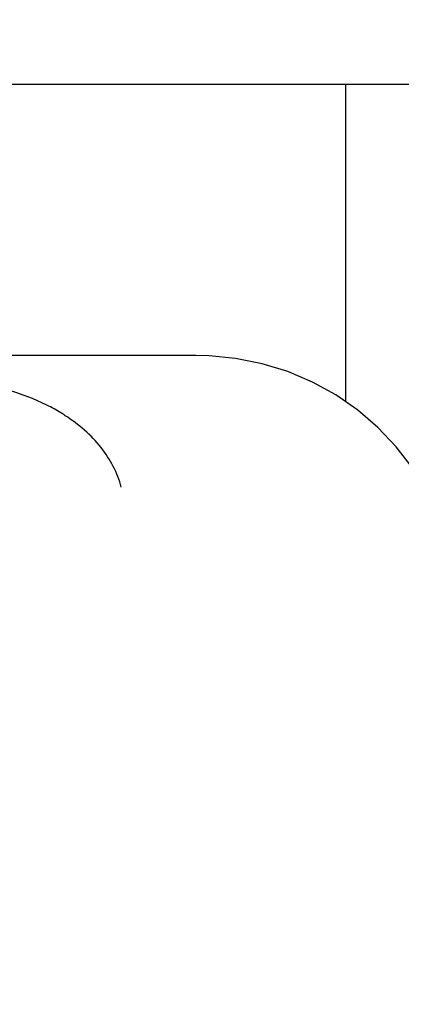
# Model space of a CAD drawing. Extents: x 384709 to 1321098, y -1167620 to -476481.
# Drawn here: x 930285 to 930350, y -1158556 to -1158389 of the extents above; entities that cross this region are included whole.
import ezdxf

# ---------------------------------------------------------------- set-up
doc = ezdxf.new("R2010")
doc.units = 0
doc.header["$LTSCALE"] = 1000
doc.header["$MEASUREMENT"] = 0
for name, color, linetype in [('761G_04_120_new_view_9_BL210', 7, 'Continuous'), ('S00009380_new_view_9_BL171', 7, 'Continuous'), ('道路名称', 7, 'Continuous')]:
    doc.layers.add(name, color=color, linetype=linetype)
doc.styles.add('DIM-EE', font='extslim2.shx', dxfattribs={"width": 0.6, "bigfont": 'extfont2.shx'})
doc.dimstyles.new('DIM-50', dxfattribs={"dimscale": 50, "dimtxt": 3, "dimasz": 0.8, "dimexe": 0, "dimexo": 2, "dimgap": 0.5, "dimtad": 1, "dimdec": 1, "dimdsep": 46, "dimlunit": 6, "dimtxsty": 'DIM-EE', "dimblk1": 'DOT', "dimblk2": 'DOT', "dimsah": 1, "dimcen": 1, "dimadec": 0, "dimazin": 0, "dimtfac": 0.1, "dimtdec": 1, "dimtmove": 2, "dimatfit": 3, "dimldrblk": 'DOT', "dimfxl": 0, "dimtvp": 0.75, "dimtolj": 1, "dimtzin": 0, "dimarcsym": 0})

# ---------------------------------------------------------------- blocks, each defined once
blk = doc.blocks.new('S00009380_NEW_VIEW_9_BL171', base_point=(1204.244, 3152.513))
at = {"layer": 'S00009380_new_view_9_BL171', "color": 7, "linetype": 'Continuous'}
for p, q in [((650.744, 3133.154), (1541.744, 3133.154)), ((1035.244, 3133.154), (1035.244, 3101.033))]:
    blk.add_line(p, q, dxfattribs=at)
blk = doc.blocks.new('761G_04_120_NEW_VIEW_9_BL210', base_point=(896.244, 3028.121))
at = {"layer": '761G_04_120_new_view_9_BL210', "color": 7, "linetype": 'Continuous'}
blk.add_line((1020.077, 3105.703), (999.444, 3105.703), dxfattribs=at)
for points in [[(1046.744, 3079.048), (1046.62, 3081.667), (1046.221, 3084.401), (1045.551, 3087.056), (1044.621, 3089.612), (1043.44, 3092.046), (1042.02, 3094.342), (1040.376, 3096.474), (1038.524, 3098.424), (1036.483, 3100.174), (1034.27, 3101.708), (1031.903, 3103.012), (1029.402, 3104.072), (1026.797, 3104.874), (1024.12, 3105.408), (1021.43, 3105.671), (1020.093, 3105.703)], [(1005.007, 3100.679), (1003.552, 3101.343), (1001.85, 3101.968), (1000.181, 3102.449)]]:
    blk.add_lwpolyline(points, dxfattribs=at)
for points, knots in [([(1006.863, 3099.614), (1006.716, 3099.71), (1006.112, 3100.091), (1005.487, 3100.437), (1005.007, 3100.679)], [0, 0, 0, 0, 0.246515, 1, 1, 1, 1]), ([(1012.537, 3092.37), (1012.158, 3093.826), (1010.638, 3096.675), (1008.218, 3098.734), (1006.863, 3099.614)], [0, 0, 0, 0, 0.482144, 1, 1, 1, 1])]:
    blk.add_open_spline(points, degree=3, knots=knots, dxfattribs=at)
blk = doc.blocks.new('_DOT')
at = {"color": 0, "linetype": 'ByBlock'}
blk.add_line((-0.5, 0), (-1, 0), dxfattribs=at)
at = {"color": 0, "linetype": 'ByBlock', "const_width": 0.5}
blk.add_lwpolyline([(-0.25, 0, 1), (0.25, 0, 1)], format="xyb", close=True, dxfattribs=at)
blk = doc.blocks.new('*D649')
at = {"layer": 'Defpoints', "color": 0}
for p in [(934047.85, -1156332.34), (934047.85, -1160406.23, 286433.53), (928132.85, -1160460.22, 286433.53)]:
    blk.add_point(p, dxfattribs=at)
at = {"layer": '道路名称', "color": 0, "lineweight": -2}
for p, q in [((928132.85, -1160360.22), (928132.85, -1156332.34)), ((928172.85, -1156332.34), (934007.85, -1156332.34)), ((934047.85, -1160306.23), (934047.85, -1156332.34))]:
    blk.add_line(p, q, dxfattribs=at)
at = {"layer": '道路名称', "color": 0, "lineweight": -2, "xscale": 40, "yscale": 40, "zscale": 40, "rotation": 180}
blk.add_blockref('_DOT', (928132.85, -1156332.34), dxfattribs=at)
at = {"layer": '道路名称', "color": 0, "lineweight": -2, "xscale": 40, "yscale": 40, "zscale": 40}
blk.add_blockref('_DOT', (934047.85, -1156332.34), dxfattribs=at)
at = {"layer": '道路名称', "color": 0, "insert": (931090.35, -1156232.34), "char_height": 150, "attachment_point": 5, "style": 'DIM-EE'}
blk.add_mtext('\\A1;{\\Fextslim2,extfont2|c134;6175}', dxfattribs=at)

msp = doc.modelspace()

# ---------------------------------------------------------------- block references
at = {"layer": '761G_04_120_new_view_9_BL210', "xscale": 1.677732870898926, "yscale": 1.677732870898926, "zscale": 1.677732870888427}
msp.add_blockref('761G_04_120_NEW_VIEW_9_BL210', (930107.42172, -1158576.10594, 286433.52736), dxfattribs=at)
at = {"layer": 'S00009380_new_view_9_BL171', "xscale": 1.677732870898926, "yscale": 1.677732870898926, "zscale": 1.677732870888427}
msp.add_blockref('S00009380_NEW_VIEW_9_BL171', (930624.16344, -1158367.40923, 286433.52736), dxfattribs=at)

# ---------------------------------------------------------------- dimensions: what is measured, and where the dimension line sits
at = {"layer": '道路名称', "color": 1}
dim = msp.add_linear_dim(base=(934047.84722, -1156332.33965), p1=(928132.84722, -1160460.21945, 286433.52736), p2=(934047.84722, -1160406.22802, 286433.52736), text='{\\Fextslim2,extfont2|c134;6175}', dimstyle='DIM-50', dxfattribs=at)
dim.commit()
dim.dimension.update_dxf_attribs({"geometry": '*D649', "text_midpoint": (931090.34722, -1156232.33965)})

doc.saveas('drawing.dxf')
